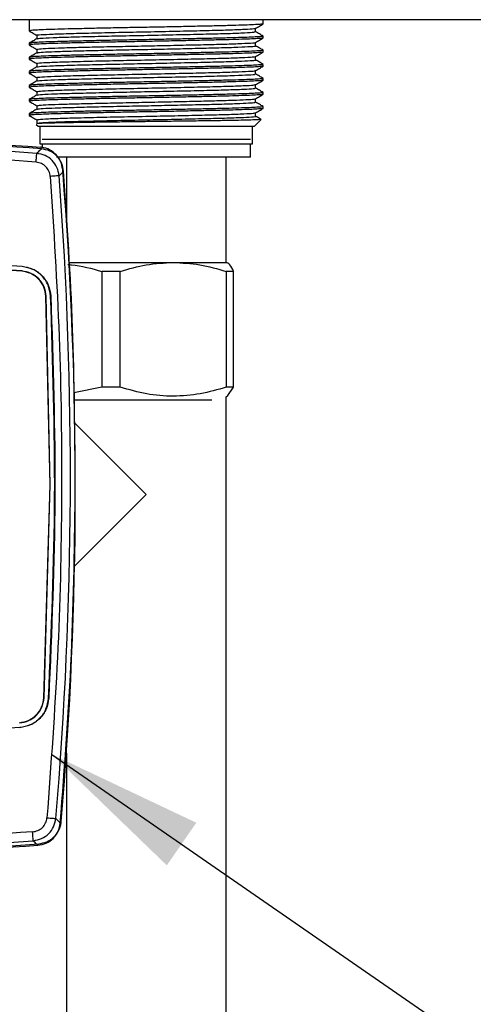
# Model space of a CAD drawing. Units: millimetres. Extents: x 10 to 416, y 10 to 287.
# Drawn here: x 313 to 324, y 206 to 228 of the extents above; entities that cross this region are included whole.
import ezdxf

# ---------------------------------------------------------------- set-up
doc = ezdxf.new("R2010")
doc.units = ezdxf.units.MM
doc.dimstyles.new('SLDDIMSTYLE1', dxfattribs={"dimtxt": 0.18, "dimasz": 3.556, "dimexe": 0, "dimexo": 0.0625, "dimgap": 0, "dimtad": 0, "dimtih": 1, "dimtoh": 1, "dimdec": 0, "dimrnd": 1e-09, "dimzin": 0, "dimdsep": 46, "dimtxsty": 'Standard', "dimsah": 1, "dimcen": 0.09, "dimadec": 0, "dimazin": 0, "dimtfac": 3.556, "dimtdec": 0, "dimtofl": 0, "dimtmove": 0, "dimatfit": 3, "dimfxl": 1, "dimfrac": 2, "dimtolj": 1, "dimtzin": 0, "dimarcsym": 0})

msp = doc.modelspace()

# ---------------------------------------------------------------- linework, layer by layer
at = {"color": 7, "linetype": 'Continuous', "lineweight": 25}
for p, q in [((351.435, 228.208), (266.835, 228.208)), ((313.595, 228.208), (313.595, 227.956)), ((318.875, 228.115), (318.875, 228.208)), ((318.704, 227.936), (318.704, 228.015)), ((313.767, 227.857), (313.767, 227.778)), ((318.875, 227.798), (318.875, 227.837)), ((313.595, 227.678), (313.595, 227.639)), ((313.767, 227.54), (313.767, 227.461)), ((318.704, 227.619), (318.704, 227.697)), ((318.875, 227.48), (318.875, 227.52)), ((313.595, 227.361), (313.595, 227.321)), ((318.704, 227.301), (318.704, 227.38)), ((313.767, 227.222), (313.767, 227.143)), ((318.704, 226.984), (318.704, 227.062)), ((318.875, 227.163), (318.875, 227.202)), ((313.595, 227.043), (313.595, 227.004)), ((313.767, 226.905), (313.767, 226.826)), ((318.875, 226.845), (318.875, 226.885)), ((313.595, 226.726), (313.595, 226.686)), ((318.704, 226.666), (318.704, 226.745)), ((313.595, 226.408), (313.595, 226.369)), ((313.767, 226.587), (313.767, 226.508)), ((318.704, 226.349), (318.704, 226.427)), ((318.875, 226.528), (318.875, 226.567)), ((313.767, 226.27), (313.767, 226.191)), ((318.875, 226.21), (318.875, 226.25)), ((313.595, 226.091), (313.595, 226.051)), ((313.767, 225.952), (313.767, 225.872)), ((318.675, 225.808), (318.827, 225.96)), ((318.704, 226.031), (318.704, 226.11)), ((313.755, 225.849), (313.795, 225.808)), ((313.795, 225.808), (318.657, 225.808)), ((313.835, 225.808), (313.835, 225.408)), ((318.635, 225.408), (318.635, 225.808)), ((318.657, 225.808), (318.675, 225.808)), ((318.585, 225.508), (313.885, 225.508)), ((313.835, 225.408), (318.635, 225.408)), ((313.885, 225.408), (313.885, 225.329)), ((318.585, 225.108), (318.585, 225.408)), ((318.585, 225.108), (314.212, 225.108)), ((314.435, 225.108), (314.435, 223.672)), ((318.035, 222.736), (318.035, 225.108)), ((313.435, 222.65), (313.435, 222.645)), ((314.493, 222.736), (316.845, 222.736)), ((316.845, 222.736), (318.055, 222.736)), ((313.426, 222.54), (313.427, 222.545)), ((315.233, 222.534), (315.233, 219.925)), ((315.648, 222.534), (315.233, 222.534)), ((315.648, 219.925), (315.648, 222.534)), ((318.041, 222.534), (318.041, 219.925)), ((318.207, 222.534), (318.041, 222.534)), ((318.207, 219.925), (318.207, 222.534)), ((314.066, 217.72), (313.973, 221.974)), ((313.973, 221.974), (313.979, 221.974)), ((314.071, 217.72), (313.979, 221.974)), ((314.079, 221.979), (314.084, 221.979)), ((315.233, 219.925), (314.601, 219.795)), ((315.648, 219.925), (315.233, 219.925)), ((318.035, 219.711), (318.077, 219.735)), ((318.207, 219.925), (318.041, 219.925)), ((318.076, 219.738), (318.207, 219.925)), ((314.614, 219.636), (317.715, 219.636)), ((318.035, 192.608), (318.035, 219.711)), ((314.621, 219.123), (316.235, 217.508)), ((313.926, 212.922), (314.066, 217.72)), ((313.932, 212.921), (314.071, 217.72)), ((316.235, 217.508), (314.614, 215.887)), ((313.926, 212.922), (313.932, 212.921)), ((314.037, 212.916), (314.032, 212.916)), ((313.381, 212.251), (313.381, 212.257)), ((314.435, 211.674), (314.435, 198.048))]:
    msp.add_line(p, q, dxfattribs=at)
for centre, radius, start, end in [((224.636, 217.673), 90, 355.19601, 4.56066), ((224.637, 217.911), 89.889, 355.08098, 4.32551), ((305.523, 321.293), 111.889, 265.18037, 274.18434), ((305.206, 321.302), 112, 270.99468, 274.40782)]:
    msp.add_arc(centre, radius, start, end, dxfattribs=at)
for points, knots in [([(313.596, 227.955), (313.625, 227.938), (313.682, 227.905), (313.739, 227.872), (313.767, 227.856)], [0, 0, 0, 0, 0.50446, 1, 1, 1, 1]), ([(318.862, 228.113), (318.862, 228.112), (318.861, 228.108), (318.776, 228.101), (318.624, 228.092), (318.402, 228.084), (318.116, 228.075), (317.777, 228.067), (317.39, 228.059), (316.975, 228.05), (316.535, 228.041), (316.09, 228.033), (315.645, 228.025), (315.221, 228.016), (314.822, 228.007), (314.467, 227.999), (314.159, 227.99), (313.911, 227.982), (313.732, 227.973), (313.609, 227.965), (313.618, 227.959), (313.623, 227.956)], [0, 0, 0, 0, 0.028698, 0.080858, 0.133018, 0.18661, 0.240156, 0.295255, 0.3488, 0.403898, 0.457443, 0.512541, 0.566087, 0.621185, 0.67473, 0.729828, 0.783374, 0.838473, 0.892018, 0.947115, 1, 1, 1, 1]), ([(313.772, 227.857), (313.77, 227.857), (313.742, 227.862), (313.849, 227.871), (314.103, 227.885), (314.526, 227.898), (315.064, 227.912), (315.688, 227.926), (316.349, 227.938), (317.003, 227.952), (317.601, 227.966), (318.106, 227.979), (318.47, 227.993), (318.673, 228.005), (318.679, 228.011), (318.681, 228.014)], [0, 0, 0, 0, 0.004548, 0.091141, 0.177563, 0.262289, 0.348953, 0.435276, 0.520038, 0.606765, 0.692979, 0.777795, 0.864574, 0.950671, 1, 1, 1, 1]), ([(313.776, 227.779), (313.795, 227.784), (313.835, 227.792), (314.108, 227.806), (314.524, 227.819), (315.065, 227.833), (315.688, 227.846), (316.349, 227.859), (317.003, 227.873), (317.602, 227.887), (318.106, 227.899), (318.472, 227.913), (318.68, 227.926), (318.685, 227.933), (318.687, 227.936)], [0, 0, 0, 0, 0.078877, 0.165313, 0.250053, 0.336731, 0.423068, 0.507844, 0.594584, 0.680813, 0.765643, 0.852436, 0.938547, 1, 1, 1, 1]), ([(318.702, 228.014), (318.731, 228.03), (318.788, 228.064), (318.846, 228.097), (318.875, 228.114)], [0, 0, 0, 0, 0.499992, 1, 1, 1, 1]), ([(318.874, 227.839), (318.846, 227.855), (318.789, 227.888), (318.732, 227.921), (318.704, 227.937)], [0, 0, 0, 0, 0.504253, 1, 1, 1, 1]), ([(313.769, 227.78), (313.741, 227.763), (313.683, 227.73), (313.626, 227.697), (313.597, 227.68)], [0, 0, 0, 0, 0.499993, 1, 1, 1, 1]), ([(318.866, 227.837), (318.866, 227.835), (318.866, 227.83), (318.776, 227.823), (318.62, 227.814), (318.395, 227.806), (318.107, 227.797), (317.766, 227.789), (317.379, 227.781), (316.963, 227.772), (316.522, 227.763), (316.078, 227.755), (315.633, 227.747), (315.21, 227.738), (314.812, 227.729), (314.458, 227.72), (314.151, 227.712), (313.905, 227.704), (313.728, 227.695), (313.608, 227.687), (313.617, 227.681), (313.622, 227.678)], [0, 0, 0, 0, 0.03967, 0.091721, 0.143771, 0.197278, 0.25022, 0.304696, 0.357636, 0.412111, 0.465051, 0.519527, 0.572467, 0.626943, 0.679883, 0.734358, 0.787299, 0.841776, 0.894716, 0.949191, 1, 1, 1, 1]), ([(318.85, 227.796), (318.855, 227.794), (318.868, 227.79), (318.774, 227.783), (318.625, 227.775), (318.401, 227.766), (318.116, 227.758), (317.777, 227.75), (317.39, 227.741), (316.975, 227.732), (316.535, 227.724), (316.09, 227.715), (315.645, 227.707), (315.221, 227.699), (314.822, 227.69), (314.467, 227.681), (314.159, 227.673), (313.911, 227.665), (313.732, 227.656), (313.609, 227.647), (313.618, 227.641), (313.623, 227.639)], [0, 0, 0, 0, 0.029019, 0.081162, 0.133305, 0.186879, 0.240407, 0.295488, 0.349015, 0.404095, 0.457622, 0.512702, 0.56623, 0.62131, 0.674838, 0.729917, 0.783445, 0.838526, 0.892053, 0.947133, 1, 1, 1, 1]), ([(318.702, 227.696), (318.731, 227.713), (318.788, 227.746), (318.846, 227.78), (318.875, 227.796)], [0, 0, 0, 0, 0.499992, 1, 1, 1, 1]), ([(313.596, 227.638), (313.625, 227.621), (313.682, 227.588), (313.739, 227.555), (313.767, 227.539)], [0, 0, 0, 0, 0.504837, 1, 1, 1, 1]), ([(318.849, 227.52), (318.856, 227.518), (318.872, 227.513), (318.774, 227.505), (318.621, 227.497), (318.395, 227.488), (318.107, 227.48), (317.766, 227.472), (317.379, 227.463), (316.963, 227.454), (316.522, 227.446), (316.078, 227.437), (315.633, 227.429), (315.21, 227.42), (314.812, 227.412), (314.458, 227.403), (314.151, 227.395), (313.905, 227.386), (313.728, 227.378), (313.608, 227.369), (313.617, 227.364), (313.622, 227.361)], [0, 0, 0, 0, 0.0395662, 0.0916223, 0.1436784, 0.1971913, 0.2501381, 0.3046206, 0.3575662, 0.4120472, 0.4649933, 0.5194747, 0.572421, 0.6269027, 0.6798483, 0.7343292, 0.7872761, 0.8417586, 0.8947041, 0.949185, 1, 1, 1, 1]), ([(313.782, 227.539), (313.783, 227.542), (313.784, 227.549), (313.947, 227.56), (314.236, 227.572), (314.641, 227.584), (315.136, 227.596), (315.692, 227.608), (316.277, 227.619), (316.861, 227.632), (317.411, 227.644), (317.912, 227.656), (318.334, 227.669), (318.601, 227.683), (318.721, 227.692), (318.7, 227.696), (318.7, 227.696)], [0, 0, 0, 0, 0.05292, 0.130183, 0.206216, 0.281835, 0.359037, 0.435683, 0.510911, 0.587835, 0.66489, 0.740209, 0.826249, 0.912971, 0.997731, 1, 1, 1, 1]), ([(313.786, 227.462), (313.787, 227.464), (313.79, 227.47), (313.948, 227.481), (314.236, 227.493), (314.641, 227.504), (315.136, 227.517), (315.692, 227.529), (316.277, 227.54), (316.862, 227.552), (317.411, 227.565), (317.912, 227.577), (318.333, 227.59), (318.604, 227.604), (318.722, 227.613), (318.695, 227.618), (318.692, 227.619)], [0, 0, 0, 0, 0.041397, 0.118632, 0.194636, 0.270228, 0.347401, 0.42402, 0.499219, 0.576116, 0.653142, 0.728434, 0.814442, 0.901132, 0.985861, 1, 1, 1, 1]), ([(318.875, 227.521), (318.846, 227.537), (318.789, 227.57), (318.732, 227.603), (318.704, 227.62)], [0, 0, 0, 0, 0.502543, 1, 1, 1, 1]), ([(313.596, 227.32), (313.625, 227.303), (313.682, 227.27), (313.739, 227.237), (313.767, 227.221)], [0, 0, 0, 0, 0.505281, 1, 1, 1, 1]), ([(313.769, 227.462), (313.74, 227.445), (313.683, 227.412), (313.626, 227.379), (313.597, 227.362)], [0, 0, 0, 0, 0.499992, 1, 1, 1, 1]), ([(318.85, 227.478), (318.855, 227.477), (318.868, 227.473), (318.774, 227.466), (318.625, 227.457), (318.401, 227.449), (318.116, 227.44), (317.777, 227.432), (317.39, 227.424), (316.975, 227.415), (316.535, 227.406), (316.09, 227.398), (315.645, 227.39), (315.221, 227.381), (314.822, 227.372), (314.467, 227.364), (314.159, 227.355), (313.911, 227.347), (313.732, 227.338), (313.609, 227.33), (313.618, 227.324), (313.623, 227.321)], [0, 0, 0, 0, 0.029382, 0.081505, 0.133628, 0.187182, 0.240691, 0.295751, 0.349258, 0.404317, 0.457825, 0.512884, 0.566392, 0.621452, 0.674959, 0.730018, 0.783526, 0.838587, 0.892094, 0.947152, 1, 1, 1, 1]), ([(313.779, 227.222), (313.786, 227.226), (313.803, 227.234), (314.038, 227.247), (314.423, 227.26), (314.941, 227.274), (315.55, 227.288), (316.207, 227.301), (316.866, 227.314), (317.48, 227.328), (318.008, 227.341), (318.406, 227.355), (318.649, 227.368), (318.682, 227.376), (318.697, 227.379)], [0, 0, 0, 0, 0.072572, 0.159197, 0.243861, 0.330102, 0.416664, 0.501295, 0.587634, 0.674123, 0.758738, 0.845166, 0.931573, 1, 1, 1, 1]), ([(313.785, 227.144), (313.792, 227.147), (313.809, 227.155), (314.038, 227.168), (314.423, 227.181), (314.941, 227.194), (315.549, 227.208), (316.207, 227.221), (316.866, 227.235), (317.481, 227.249), (318.006, 227.262), (318.412, 227.275), (318.636, 227.289), (318.724, 227.297), (318.701, 227.301), (318.7, 227.301)], [0, 0, 0, 0, 0.063977, 0.150372, 0.234812, 0.320823, 0.407155, 0.491561, 0.577671, 0.66393, 0.74832, 0.834518, 0.920696, 0.99567, 1, 1, 1, 1]), ([(318.702, 227.379), (318.731, 227.396), (318.789, 227.429), (318.846, 227.462), (318.875, 227.479)], [0, 0, 0, 0, 0.499992, 1, 1, 1, 1]), ([(318.874, 227.204), (318.845, 227.22), (318.788, 227.253), (318.732, 227.286), (318.704, 227.302)], [0, 0, 0, 0, 0.505366, 1, 1, 1, 1]), ([(313.768, 227.144), (313.74, 227.127), (313.682, 227.094), (313.625, 227.061), (313.596, 227.045)], [0, 0, 0, 0, 0.499992, 1, 1, 1, 1]), ([(318.849, 227.202), (318.856, 227.2), (318.872, 227.195), (318.774, 227.188), (318.621, 227.179), (318.395, 227.171), (318.107, 227.162), (317.766, 227.154), (317.379, 227.146), (316.963, 227.137), (316.522, 227.128), (316.078, 227.12), (315.633, 227.112), (315.21, 227.103), (314.812, 227.094), (314.458, 227.085), (314.151, 227.077), (313.905, 227.069), (313.728, 227.06), (313.608, 227.052), (313.617, 227.046), (313.622, 227.043)], [0, 0, 0, 0, 0.039566, 0.091622, 0.143678, 0.197191, 0.250138, 0.304621, 0.357566, 0.412047, 0.464993, 0.519475, 0.572421, 0.626903, 0.679848, 0.734329, 0.787276, 0.841759, 0.894704, 0.949185, 1, 1, 1, 1]), ([(318.85, 227.161), (318.855, 227.159), (318.868, 227.155), (318.774, 227.148), (318.625, 227.14), (318.401, 227.131), (318.116, 227.123), (317.777, 227.115), (317.39, 227.106), (316.975, 227.097), (316.535, 227.089), (316.09, 227.08), (315.645, 227.072), (315.221, 227.064), (314.822, 227.055), (314.467, 227.046), (314.159, 227.038), (313.911, 227.03), (313.732, 227.021), (313.609, 227.012), (313.618, 227.006), (313.623, 227.004)], [0, 0, 0, 0, 0.029734, 0.081838, 0.133943, 0.187477, 0.240966, 0.296007, 0.349494, 0.404533, 0.458021, 0.513061, 0.566549, 0.621589, 0.675077, 0.730116, 0.783605, 0.838645, 0.892133, 0.947172, 1, 1, 1, 1]), ([(313.788, 226.905), (313.783, 226.906), (313.765, 226.912), (313.918, 226.924), (314.233, 226.937), (314.7, 226.95), (315.273, 226.964), (315.915, 226.977), (316.579, 226.991), (317.219, 227.005), (317.788, 227.018), (318.252, 227.031), (318.559, 227.045), (318.704, 227.055), (318.689, 227.06), (318.686, 227.062)], [0, 0, 0, 0, 0.034392, 0.121186, 0.206744, 0.291905, 0.378712, 0.464114, 0.549423, 0.636232, 0.721478, 0.806945, 0.893748, 0.978853, 1, 1, 1, 1]), ([(318.702, 227.061), (318.731, 227.078), (318.789, 227.111), (318.846, 227.145), (318.875, 227.161)], [0, 0, 0, 0, 0.499992, 1, 1, 1, 1]), ([(313.596, 227.002), (313.625, 226.986), (313.682, 226.953), (313.739, 226.92), (313.767, 226.904)], [0, 0, 0, 0, 0.505772, 1, 1, 1, 1]), ([(313.769, 226.827), (313.74, 226.81), (313.683, 226.777), (313.626, 226.744), (313.597, 226.728)], [0, 0, 0, 0, 0.499994, 1, 1, 1, 1]), ([(318.849, 226.885), (318.856, 226.883), (318.872, 226.878), (318.774, 226.87), (318.621, 226.862), (318.395, 226.853), (318.107, 226.845), (317.766, 226.837), (317.379, 226.828), (316.963, 226.819), (316.522, 226.811), (316.078, 226.802), (315.633, 226.794), (315.21, 226.785), (314.812, 226.777), (314.458, 226.768), (314.151, 226.76), (313.905, 226.751), (313.728, 226.743), (313.608, 226.734), (313.617, 226.729), (313.622, 226.726)], [0, 0, 0, 0, 0.039566, 0.091622, 0.143678, 0.197191, 0.250138, 0.304621, 0.357566, 0.412047, 0.464993, 0.519475, 0.572421, 0.626903, 0.679848, 0.734329, 0.787276, 0.841759, 0.894704, 0.949185, 1, 1, 1, 1]), ([(318.85, 226.843), (318.855, 226.842), (318.868, 226.838), (318.774, 226.831), (318.625, 226.822), (318.401, 226.814), (318.116, 226.805), (317.777, 226.797), (317.39, 226.789), (316.975, 226.78), (316.535, 226.771), (316.09, 226.763), (315.645, 226.755), (315.221, 226.746), (314.822, 226.737), (314.467, 226.729), (314.159, 226.72), (313.911, 226.712), (313.732, 226.703), (313.609, 226.695), (313.618, 226.689), (313.623, 226.686)], [0, 0, 0, 0, 0.030067, 0.082154, 0.13424, 0.187756, 0.241227, 0.296248, 0.349718, 0.404738, 0.458208, 0.513228, 0.566698, 0.621719, 0.675188, 0.730208, 0.783679, 0.838701, 0.89217, 0.94719, 1, 1, 1, 1]), ([(313.786, 226.827), (313.783, 226.828), (313.769, 226.834), (313.92, 226.844), (314.233, 226.858), (314.7, 226.871), (315.273, 226.885), (315.915, 226.898), (316.579, 226.911), (317.219, 226.925), (317.788, 226.938), (318.251, 226.952), (318.56, 226.966), (318.708, 226.976), (318.689, 226.982), (318.683, 226.984)], [0, 0, 0, 0, 0.022286, 0.109179, 0.194833, 0.28009, 0.366995, 0.452494, 0.537899, 0.624807, 0.710148, 0.795713, 0.882614, 0.967814, 1, 1, 1, 1]), ([(318.702, 226.744), (318.731, 226.761), (318.789, 226.794), (318.846, 226.827), (318.875, 226.844)], [0, 0, 0, 0, 0.499992, 1, 1, 1, 1]), ([(318.874, 226.886), (318.845, 226.903), (318.788, 226.936), (318.732, 226.968), (318.704, 226.985)], [0, 0, 0, 0, 0.505026, 1, 1, 1, 1]), ([(313.597, 226.685), (313.625, 226.668), (313.682, 226.635), (313.739, 226.602), (313.767, 226.586)], [0, 0, 0, 0, 0.506219, 1, 1, 1, 1]), ([(313.771, 226.587), (313.785, 226.591), (313.815, 226.6), (314.076, 226.614), (314.479, 226.627), (315.01, 226.641), (315.627, 226.654), (316.286, 226.667), (316.943, 226.681), (317.549, 226.695), (318.063, 226.708), (318.443, 226.722), (318.664, 226.734), (318.679, 226.741), (318.684, 226.744)], [0, 0, 0, 0, 0.082996, 0.169418, 0.253979, 0.340368, 0.426706, 0.511273, 0.597739, 0.683985, 0.768575, 0.855109, 0.941253, 1, 1, 1, 1]), ([(313.782, 226.509), (313.795, 226.513), (313.824, 226.522), (314.077, 226.535), (314.479, 226.547), (315.01, 226.561), (315.627, 226.575), (316.286, 226.588), (316.943, 226.602), (317.549, 226.615), (318.063, 226.628), (318.444, 226.642), (318.672, 226.655), (318.685, 226.663), (318.691, 226.666)], [0, 0, 0, 0, 0.07088, 0.157456, 0.242168, 0.328711, 0.415204, 0.499921, 0.586542, 0.672942, 0.757683, 0.844373, 0.930671, 1, 1, 1, 1]), ([(318.875, 226.568), (318.846, 226.585), (318.789, 226.618), (318.732, 226.651), (318.704, 226.667)], [0, 0, 0, 0, 0.502625, 1, 1, 1, 1]), ([(313.769, 226.509), (313.74, 226.493), (313.683, 226.46), (313.626, 226.427), (313.597, 226.41)], [0, 0, 0, 0, 0.499992, 1, 1, 1, 1]), ([(318.849, 226.567), (318.856, 226.565), (318.872, 226.56), (318.774, 226.553), (318.621, 226.544), (318.395, 226.536), (318.107, 226.527), (317.766, 226.519), (317.379, 226.511), (316.963, 226.502), (316.522, 226.493), (316.078, 226.485), (315.633, 226.477), (315.21, 226.468), (314.812, 226.459), (314.458, 226.45), (314.151, 226.442), (313.905, 226.434), (313.728, 226.425), (313.608, 226.417), (313.617, 226.411), (313.622, 226.408)], [0, 0, 0, 0, 0.039566, 0.091622, 0.143678, 0.197191, 0.250138, 0.304621, 0.357566, 0.412047, 0.464993, 0.519475, 0.572421, 0.626903, 0.679848, 0.734329, 0.787276, 0.841759, 0.894704, 0.949185, 1, 1, 1, 1]), ([(318.85, 226.526), (318.855, 226.524), (318.868, 226.52), (318.774, 226.513), (318.625, 226.505), (318.401, 226.496), (318.116, 226.488), (317.777, 226.48), (317.39, 226.471), (316.975, 226.462), (316.535, 226.454), (316.09, 226.445), (315.645, 226.437), (315.221, 226.429), (314.822, 226.42), (314.467, 226.411), (314.159, 226.403), (313.911, 226.395), (313.732, 226.386), (313.609, 226.377), (313.618, 226.371), (313.623, 226.369)], [0, 0, 0, 0, 0.030376, 0.082446, 0.134516, 0.188015, 0.241468, 0.296472, 0.349925, 0.404927, 0.45838, 0.513383, 0.566836, 0.621839, 0.675292, 0.730294, 0.783748, 0.838752, 0.892204, 0.947207, 1, 1, 1, 1]), ([(313.781, 226.269), (313.783, 226.272), (313.785, 226.279), (313.951, 226.29), (314.243, 226.302), (314.65, 226.314), (315.146, 226.326), (315.703, 226.338), (316.289, 226.35), (316.873, 226.362), (317.421, 226.374), (317.901, 226.386), (318.292, 226.398), (318.559, 226.41), (318.693, 226.42), (318.688, 226.425), (318.686, 226.427)], [0, 0, 0, 0, 0.054506, 0.131615, 0.207455, 0.282966, 0.360027, 0.436492, 0.511582, 0.58838, 0.665265, 0.740417, 0.816741, 0.893835, 0.96953, 1, 1, 1, 1]), ([(318.702, 226.427), (318.731, 226.443), (318.789, 226.477), (318.847, 226.51), (318.875, 226.526)], [0, 0, 0, 0, 0.499992, 1, 1, 1, 1]), ([(313.768, 226.191), (313.74, 226.175), (313.682, 226.142), (313.625, 226.109), (313.596, 226.092)], [0, 0, 0, 0, 0.499992, 1, 1, 1, 1]), ([(313.597, 226.367), (313.625, 226.351), (313.682, 226.318), (313.739, 226.285), (313.767, 226.269)], [0, 0, 0, 0, 0.5066086, 1, 1, 1, 1]), ([(318.849, 226.25), (318.856, 226.248), (318.872, 226.243), (318.774, 226.235), (318.621, 226.227), (318.395, 226.218), (318.107, 226.21), (317.766, 226.202), (317.379, 226.193), (316.963, 226.184), (316.522, 226.176), (316.078, 226.167), (315.633, 226.159), (315.21, 226.15), (314.812, 226.142), (314.458, 226.133), (314.151, 226.125), (313.905, 226.116), (313.728, 226.108), (313.608, 226.099), (313.617, 226.094), (313.622, 226.091)], [0, 0, 0, 0, 0.039566, 0.091622, 0.143678, 0.197191, 0.250138, 0.304621, 0.357566, 0.412047, 0.464993, 0.519475, 0.572421, 0.626903, 0.679848, 0.734329, 0.787276, 0.841759, 0.894704, 0.949185, 1, 1, 1, 1]), ([(318.85, 226.209), (318.855, 226.207), (318.868, 226.203), (318.774, 226.196), (318.625, 226.187), (318.401, 226.179), (318.116, 226.17), (317.777, 226.162), (317.39, 226.154), (316.975, 226.145), (316.535, 226.136), (316.09, 226.128), (315.645, 226.12), (315.221, 226.111), (314.822, 226.102), (314.467, 226.094), (314.159, 226.085), (313.911, 226.077), (313.732, 226.068), (313.609, 226.06), (313.618, 226.054), (313.623, 226.051)], [0, 0, 0, 0, 0.030655, 0.08271, 0.134765, 0.188248, 0.241687, 0.296675, 0.350112, 0.405098, 0.458536, 0.513523, 0.566961, 0.621948, 0.675385, 0.730372, 0.78381, 0.838798, 0.892235, 0.947222, 1, 1, 1, 1]), ([(313.785, 226.191), (313.786, 226.194), (313.79, 226.2), (313.952, 226.211), (314.243, 226.223), (314.65, 226.234), (315.146, 226.247), (315.703, 226.259), (316.289, 226.27), (316.873, 226.283), (317.421, 226.295), (317.901, 226.306), (318.291, 226.318), (318.56, 226.331), (318.697, 226.341), (318.689, 226.347), (318.687, 226.349)], [0, 0, 0, 0, 0.045365, 0.122392, 0.198152, 0.273583, 0.350562, 0.426946, 0.501956, 0.578673, 0.655476, 0.730549, 0.806792, 0.883804, 0.959419, 1, 1, 1, 1]), ([(318.702, 226.109), (318.731, 226.126), (318.789, 226.159), (318.847, 226.192), (318.875, 226.209)], [0, 0, 0, 0, 0.499992, 1, 1, 1, 1]), ([(318.874, 226.251), (318.845, 226.268), (318.789, 226.301), (318.732, 226.333), (318.704, 226.35)], [0, 0, 0, 0, 0.504611, 1, 1, 1, 1]), ([(313.597, 226.05), (313.626, 226.033), (313.682, 226), (313.739, 225.967), (313.767, 225.951)], [0, 0, 0, 0, 0.506936, 1, 1, 1, 1]), ([(318.827, 225.96), (318.827, 225.96), (318.835, 225.959), (318.801, 225.956), (318.722, 225.951), (318.556, 225.945), (318.328, 225.94), (318.037, 225.934), (317.699, 225.929), (317.317, 225.924), (316.909, 225.918), (316.48, 225.913), (316.051, 225.907), (315.623, 225.902), (315.219, 225.897), (314.843, 225.891), (314.511, 225.886), (314.227, 225.88), (314.003, 225.875), (313.846, 225.87), (313.748, 225.864), (313.761, 225.861), (313.766, 225.859)], [0, 0, 0, 0, 0.000617, 0.04044, 0.094519, 0.148146, 0.203328, 0.256955, 0.312138, 0.365682, 0.420805, 0.473908, 0.528551, 0.581656, 0.636328, 0.688987, 0.743178, 0.795757, 0.849874, 0.902178, 0.956015, 1, 1, 1, 1]), ([(313.784, 225.952), (313.787, 225.955), (313.794, 225.963), (314.009, 225.976), (314.38, 225.989), (314.888, 226.003), (315.489, 226.017), (316.144, 226.029), (316.805, 226.043), (317.426, 226.057), (317.963, 226.07), (318.375, 226.083), (318.642, 226.097), (318.679, 226.105), (318.696, 226.109)], [0, 0, 0, 0, 0.064567, 0.151141, 0.235771, 0.321688, 0.408215, 0.492781, 0.578811, 0.665281, 0.7498, 0.835935, 0.922339, 1, 1, 1, 1]), ([(313.784, 225.873), (313.787, 225.876), (313.794, 225.884), (314.009, 225.897), (314.38, 225.91), (314.888, 225.923), (315.489, 225.937), (316.144, 225.95), (316.805, 225.964), (317.426, 225.978), (317.961, 225.99), (318.381, 226.004), (318.627, 226.018), (318.73, 226.026), (318.702, 226.031), (318.701, 226.031)], [0, 0, 0, 0, 0.063961, 0.149723, 0.233558, 0.318669, 0.404384, 0.488156, 0.573378, 0.659037, 0.742763, 0.828089, 0.913683, 0.99738, 1, 1, 1, 1]), ([(318.821, 225.964), (318.81, 225.971), (318.771, 225.993), (318.732, 226.016), (318.704, 226.032)], [0, 0, 0, 0, 0.285847, 1, 1, 1, 1]), ([(313.871, 225.298), (312.39, 225.407), (309.429, 225.623), (304.98, 225.72), (300.533, 225.665), (297.578, 225.478), (296.1, 225.384)], [0, 0, 0, 0, 0.250327, 0.500657, 0.750327, 1, 1, 1, 1]), ([(307.363, 225.651), (308.039, 225.64), (310.203, 225.608), (312.362, 225.445), (313.847, 225.334)], [0, 0, 0, 0, 0.312422, 1, 1, 1, 1]), ([(307.491, 225.544), (308.538, 225.508), (310.633, 225.436), (312.723, 225.276), (313.768, 225.197)], [0, 0, 0, 0, 0.499945, 1, 1, 1, 1]), ([(313.751, 224.997), (312.726, 225.076), (310.677, 225.233), (308.623, 225.305), (307.596, 225.341)], [0, 0, 0, 0, 0.499999, 1, 1, 1, 1]), ([(313.768, 225.197), (313.798, 225.226), (313.858, 225.286), (313.867, 225.294), (313.871, 225.298)], [0, 0, 0, 0, 0.5, 1, 1, 1, 1]), ([(314.351, 224.83), (314.34, 224.891), (314.318, 225.013), (314.21, 225.17), (314.061, 225.283), (313.93, 225.326), (313.858, 225.333), (313.847, 225.334)], [0, 0, 0, 0, 0.239231, 0.478465, 0.717611, 0.956856, 1, 1, 1, 1]), ([(314.373, 224.792), (314.361, 224.856), (314.338, 224.984), (314.222, 225.145), (314.063, 225.262), (313.935, 225.286), (313.871, 225.298)], [0, 0, 0, 0, 0.25, 0.5, 0.75, 1, 1, 1, 1]), ([(313.751, 224.997), (313.753, 225.026), (313.758, 225.083), (313.763, 225.148), (313.767, 225.188), (313.767, 225.194), (313.768, 225.197)], [0, 0, 0, 0, 0.279638, 0.559263, 0.779621, 1, 1, 1, 1]), ([(314.27, 224.69), (314.258, 224.754), (314.235, 224.882), (314.119, 225.043), (313.959, 225.16), (313.832, 225.185), (313.768, 225.197)], [0, 0, 0, 0, 0.249987, 0.500007, 0.750019, 1, 1, 1, 1]), ([(314.071, 224.675), (314.063, 224.716), (314.049, 224.797), (313.975, 224.9), (313.873, 224.974), (313.792, 224.99), (313.751, 224.997)], [0, 0, 0, 0, 0.250004, 0.500006, 0.750002, 1, 1, 1, 1]), ([(314.373, 224.792), (314.369, 224.788), (314.36, 224.78), (314.3, 224.72), (314.27, 224.69)], [0, 0, 0, 0, 0.500336, 1, 1, 1, 1]), ([(314.636, 217.719), (314.627, 218.899), (314.609, 221.259), (314.452, 223.615), (314.373, 224.792)], [0, 0, 0, 0, 0.5, 1, 1, 1, 1]), ([(314.466, 222.69), (314.493, 222.688), (314.753, 222.67), (315.006, 222.598), (315.233, 222.534)], [0, 0, 0, 0, 0.106522, 1, 1, 1, 1]), ([(315.648, 222.534), (315.843, 222.591), (316.237, 222.706), (316.641, 222.726), (316.845, 222.736)], [0, 0, 0, 0, 0.4962821, 1, 1, 1, 1]), ([(316.845, 222.736), (317.045, 222.726), (317.449, 222.706), (317.843, 222.592), (318.041, 222.534)], [0, 0, 0, 0, 0.495699, 1, 1, 1, 1]), ([(318.207, 222.534), (318.179, 222.591), (318.123, 222.706), (318.065, 222.726), (318.036, 222.736)], [0, 0, 0, 0, 0.496282, 1, 1, 1, 1]), ([(318.041, 219.925), (317.846, 219.869), (317.452, 219.757), (316.848, 219.706), (316.24, 219.756), (315.846, 219.868), (315.648, 219.925)], [0, 0, 0, 0, 0.24814, 0.499999, 0.747849, 1, 1, 1, 1]), ([(314.297, 210.099), (314.394, 211.367), (314.588, 213.903), (314.62, 216.447), (314.636, 217.719)], [0, 0, 0, 0, 0.5, 1, 1, 1, 1]), ([(313.673, 209.901), (313.714, 209.908), (313.795, 209.923), (313.898, 209.996), (313.973, 210.098), (313.988, 210.179), (313.996, 210.22)], [0, 0, 0, 0, 0.250004, 0.500007, 0.750002, 1, 1, 1, 1]), ([(313.687, 209.702), (313.751, 209.713), (313.88, 209.736), (314.041, 209.851), (314.158, 210.011), (314.183, 210.139), (314.195, 210.203)], [0, 0, 0, 0, 0.249987, 0.500007, 0.750019, 1, 1, 1, 1]), ([(314.195, 210.203), (314.225, 210.172), (314.284, 210.112), (314.293, 210.103), (314.297, 210.099)], [0, 0, 0, 0, 0.499685, 1, 1, 1, 1]), ([(313.79, 209.598), (313.854, 209.61), (313.982, 209.632), (314.143, 209.748), (314.26, 209.907), (314.285, 210.035), (314.297, 210.099)], [0, 0, 0, 0, 0.2500003, 0.5, 0.7499997, 1, 1, 1, 1]), ([(313.814, 209.634), (313.875, 209.644), (313.997, 209.666), (314.154, 209.773), (314.268, 209.922), (314.311, 210.053), (314.318, 210.125), (314.319, 210.136)], [0, 0, 0, 0, 0.239231, 0.478465, 0.717611, 0.956856, 1, 1, 1, 1]), ([(307.153, 209.327), (307.886, 209.333), (310.1, 209.35), (312.31, 209.499), (313.79, 209.598)], [0, 0, 0, 0, 0.330733, 1, 1, 1, 1]), ([(313.79, 209.598), (313.785, 209.603), (313.777, 209.611), (313.717, 209.672), (313.687, 209.702)], [0, 0, 0, 0, 0.500285, 1, 1, 1, 1]), ([(313.55, 201.514), (313.548, 201.623), (313.543, 201.927), (313.484, 202.426), (313.356, 203.003), (313.166, 203.562), (312.918, 204.098), (312.613, 204.604), (312.256, 205.074), (311.851, 205.504), (311.402, 205.888), (310.915, 206.221), (310.395, 206.501), (309.848, 206.723), (309.28, 206.886), (308.708, 206.985), (308.296, 207.013), (308.08, 207.014), (308.05, 207.014)], [0, 0, 0, 0, 0.037609, 0.105847, 0.174107, 0.242368, 0.310628, 0.378889, 0.447149, 0.51541, 0.583671, 0.651932, 0.720192, 0.788453, 0.856714, 0.924975, 0.989653, 1, 1, 1, 1])]:
    msp.add_open_spline(points, degree=3, knots=knots, dxfattribs=at)
for points in [[(314.071, 224.675), (314.148, 223.472), (314.302, 221.064), (314.346, 217.446), (314.264, 213.828), (314.085, 211.423), (313.996, 210.22)], [(314.27, 224.69), (314.266, 224.69), (314.259, 224.689), (314.212, 224.686), (314.147, 224.681), (314.096, 224.677), (314.071, 224.675)], [(313.427, 222.545), (312.174, 222.634), (309.669, 222.812), (307.159, 222.86), (305.903, 222.884)], [(313.426, 222.54), (312.174, 222.629), (309.669, 222.806), (307.158, 222.855), (305.903, 222.879)], [(305.904, 222.989), (307.161, 222.965), (309.674, 222.917), (312.182, 222.739), (313.435, 222.65)], [(313.435, 222.645), (312.181, 222.734), (309.674, 222.912), (307.161, 222.96), (305.904, 222.984)], [(313.435, 222.65), (313.519, 222.634), (313.687, 222.603), (313.896, 222.447), (314.045, 222.233), (314.071, 222.063), (314.084, 221.979)], [(314.079, 221.979), (314.066, 222.063), (314.04, 222.23), (313.892, 222.443), (313.685, 222.598), (313.518, 222.629), (313.435, 222.645)], [(313.973, 221.974), (313.963, 222.045), (313.941, 222.188), (313.815, 222.368), (313.639, 222.5), (313.497, 222.526), (313.426, 222.54)], [(313.979, 221.974), (313.968, 222.046), (313.946, 222.19), (313.819, 222.372), (313.641, 222.505), (313.498, 222.532), (313.427, 222.545)], [(314.032, 212.916), (314.097, 214.426), (314.227, 217.446), (314.128, 220.468), (314.079, 221.979)], [(314.084, 221.979), (314.133, 220.468), (314.232, 217.446), (314.102, 214.426), (314.037, 212.916)], [(313.374, 212.362), (313.445, 212.374), (313.587, 212.399), (313.764, 212.529), (313.892, 212.708), (313.915, 212.851), (313.926, 212.922)], [(313.374, 212.356), (313.446, 212.369), (313.589, 212.394), (313.768, 212.525), (313.897, 212.706), (313.92, 212.85), (313.932, 212.921)], [(314.037, 212.916), (314.023, 212.831), (313.996, 212.662), (313.845, 212.45), (313.634, 212.296), (313.466, 212.266), (313.381, 212.251)], [(313.381, 212.257), (313.465, 212.271), (313.632, 212.301), (313.841, 212.454), (313.991, 212.664), (314.018, 212.832), (314.032, 212.916)], [(313.381, 212.251), (312.187, 212.178), (309.8, 212.033), (307.408, 212.005), (306.212, 211.991)], [(313.996, 210.22), (314.021, 210.218), (314.072, 210.213), (314.137, 210.208), (314.184, 210.204), (314.191, 210.203), (314.195, 210.203)], [(313.673, 209.901), (312.22, 209.809), (309.313, 209.625), (306.401, 209.611), (304.945, 209.605)], [(313.687, 209.702), (313.687, 209.705), (313.687, 209.713), (313.683, 209.759), (313.678, 209.824), (313.675, 209.875), (313.673, 209.901)]]:
    msp.add_open_spline(points, degree=3, dxfattribs=at)

# ---------------------------------------------------------------- leaders
at = {"color": 150, "linetype": 'Continuous', "lineweight": 0}
for points in [[(286.037, 212.916), (361.868, 178.645)], [(314.107, 211.648), (361.868, 178.645)]]:
    msp.add_leader(points, dimstyle='SLDDIMSTYLE1', dxfattribs=at)

doc.saveas('drawing.dxf')
